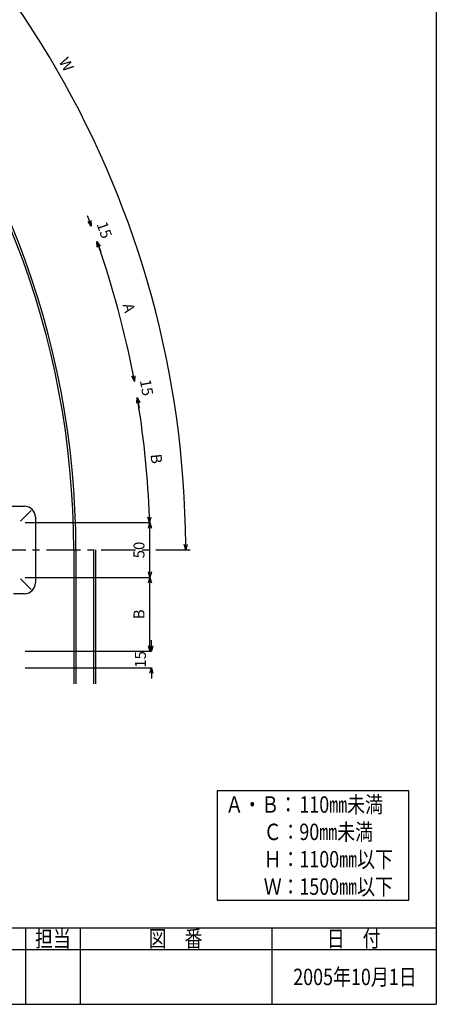
# Model space of a CAD drawing. Units: millimetres. Extents: x 1706 to 2110, y 2075 to 2356.
# Drawn here: x 2034 to 2110, y 2075 to 2255 of the extents above; entities that cross this region are included whole.
import ezdxf

# ---------------------------------------------------------------- set-up
doc = ezdxf.new("R2010")
doc.units = ezdxf.units.MM
doc.linetypes.add('CENTER1', pattern=[10, 6.25, -1.25, 1.25, -1.25])
for name, color, linetype in [('図面枠', 7, 'Continuous'), ('寸法', 7, 'Continuous'), ('躯体と製品', 7, 'Continuous')]:
    doc.layers.add(name, color=color, linetype=linetype)
doc.styles.add('ACAD', font='romans.shx', dxfattribs={"width": 0.8, "height": 2, "bigfont": 'extfont.shx'})
doc.dimstyles.new('111', dxfattribs={"dimtxt": 5, "dimasz": 1, "dimexe": 0, "dimexo": 0, "dimgap": 1, "dimtad": 1, "dimtoh": 1, "dimdec": 0, "dimlfac": 2, "dimzin": 0, "dimdsep": 46, "dimtxsty": 'ACAD', "dimblk": 'OPEN30', "dimcen": 0.09, "dimclrd": 4, "dimclre": 4, "dimclrt": 3, "dimadec": 0, "dimazin": 0, "dimtfac": 1, "dimtdec": 0, "dimtix": 1, "dimtofl": 0, "dimtmove": 0, "dimatfit": 0, "dimldrblk": 'NONE', "dimfxl": 0, "dimtolj": 1, "dimtzin": 0, "dimarcsym": 0})

# ---------------------------------------------------------------- blocks, each defined once
blk = doc.blocks.new('_Open30')
at = {"color": 0, "linetype": 'ByBlock', "lineweight": -2}
for p, q in [((-1, 0.27), (0, 0)), ((0, 0), (-1, -0.27)), ((0, 0), (-1, 0))]:
    blk.add_line(p, q, dxfattribs=at)
blk = doc.blocks.new('*D257')
at = {"layer": 'Defpoints', "color": 0, "linetype": 'Continuous', "transparency": 16777216}
for p in [(2048.13, 2214.1), (2053.14, 2197.18), (2054.98, 2188.55), (1888.9, 2157.74)]:
    blk.add_point(p, dxfattribs=at)
at = {"layer": '寸法', "color": 4, "linetype": 'Continuous', "lineweight": -2, "transparency": 16777216}
blk.add_arc((1888.9, 2157.74), 168.92, 10.848, 19.1517, dxfattribs=at)
for p, rotation in [((2048.13, 2214.1), 109.3213427396799), ((2054.98, 2188.55), 280.678393996586)]:
    blk.add_blockref('_Open30', p, dxfattribs=dict(at, rotation=rotation))
at = {"layer": '寸法', "color": 3, "linetype": 'Continuous', "transparency": 16777216, "insert": (2053.99, 2201.98), "char_height": 2, "attachment_point": 5, "rotation": 284.9999, "style": 'ACAD'}
blk.add_mtext('\\A1;A', dxfattribs=at)
blk = doc.blocks.new('_None')
blk = doc.blocks.new('*D258')
at = {"layer": 'Defpoints', "color": 0, "linetype": 'Continuous', "transparency": 16777216}
for p in [(2055.5, 2185.6), (2057.34, 2170.39), (2057.81, 2162.74), (1888.9, 2157.74)]:
    blk.add_point(p, dxfattribs=at)
at = {"layer": '寸法', "color": 4, "linetype": 'Continuous', "lineweight": -2, "transparency": 16777216}
blk.add_line((2057.81, 2162.74), (2057.74, 2162.74), dxfattribs=at)
blk.add_arc((1888.9, 2157.74), 168.92, 2.0347, 9.152, dxfattribs=at)
for p, rotation in [((2055.5, 2185.6), 99.32160600342924), ((2057.74, 2162.74), 271.8650696076434)]:
    blk.add_blockref('_Open30', p, dxfattribs=dict(at, rotation=rotation))
at = {"layer": '寸法', "color": 3, "linetype": 'Continuous', "transparency": 16777216, "insert": (2059, 2174.4), "char_height": 2, "attachment_point": 5, "rotation": 275.5933, "style": 'ACAD'}
blk.add_mtext('\\A1;B', dxfattribs=at)
blk = doc.blocks.new('*D259')
at = {"layer": 'Defpoints', "color": 0, "linetype": 'Continuous', "transparency": 16777216}
for p in [(2035.05, 2139.24), (2058.07, 2139.24), (2035.05, 2136.24)]:
    blk.add_point(p, dxfattribs=at)
at = {"layer": '寸法', "color": 4, "linetype": 'Continuous', "lineweight": -2, "transparency": 16777216}
for p, q in [((2058.07, 2140.24), (2058.07, 2141.24)), ((2035.05, 2139.24), (2058.07, 2139.24)), ((2035.05, 2136.24), (2058.07, 2136.24)), ((2058.07, 2135.24), (2058.07, 2134.24))]:
    blk.add_line(p, q, dxfattribs=at)
for p, rotation in [((2058.07, 2139.24), 270), ((2058.07, 2136.24), 90)]:
    blk.add_blockref('_Open30', p, dxfattribs=dict(at, rotation=rotation))
at = {"layer": '寸法', "color": 3, "linetype": 'Continuous', "transparency": 16777216, "insert": (2056.07, 2137.74), "char_height": 2, "attachment_point": 5, "rotation": 90, "style": 'ACAD'}
blk.add_mtext('\\A1;15', dxfattribs=at)
blk = doc.blocks.new('*D260')
at = {"layer": 'Defpoints', "color": 0, "linetype": 'Continuous', "transparency": 16777216}
for p in [(2035.05, 2152.74), (2057.81, 2152.74), (2035.05, 2139.24)]:
    blk.add_point(p, dxfattribs=at)
at = {"layer": '寸法', "color": 4, "linetype": 'Continuous', "lineweight": -2, "transparency": 16777216}
for p, q in [((2035.05, 2152.74), (2057.81, 2152.74)), ((2057.81, 2140.24), (2057.81, 2151.74)), ((2035.05, 2139.24), (2057.81, 2139.24))]:
    blk.add_line(p, q, dxfattribs=at)
for p, rotation in [((2057.81, 2152.74), 90), ((2057.81, 2139.24), 270)]:
    blk.add_blockref('_Open30', p, dxfattribs=dict(at, rotation=rotation))
at = {"layer": '寸法', "color": 3, "linetype": 'Continuous', "transparency": 16777216, "insert": (2055.81, 2145.99), "char_height": 2, "attachment_point": 5, "rotation": 90, "style": 'ACAD'}
blk.add_mtext('\\A1;B', dxfattribs=at)
blk = doc.blocks.new('*D261')
at = {"layer": 'Defpoints', "color": 0, "linetype": 'Continuous', "transparency": 16777216}
for p in [(2035.05, 2162.74), (2057.81, 2162.74), (2035.05, 2152.74)]:
    blk.add_point(p, dxfattribs=at)
at = {"layer": '寸法', "color": 4, "linetype": 'Continuous', "lineweight": -2, "transparency": 16777216}
for p, q in [((2035.05, 2162.74), (2057.81, 2162.74)), ((2057.81, 2153.74), (2057.81, 2161.74)), ((2035.05, 2152.74), (2057.81, 2152.74))]:
    blk.add_line(p, q, dxfattribs=at)
for p, rotation in [((2057.81, 2162.74), 90), ((2057.81, 2152.74), 270)]:
    blk.add_blockref('_Open30', p, dxfattribs=dict(at, rotation=rotation))
at = {"layer": '寸法', "color": 3, "linetype": 'Continuous', "transparency": 16777216, "insert": (2055.81, 2157.74), "char_height": 2, "attachment_point": 5, "rotation": 90, "style": 'ACAD'}
blk.add_mtext('\\A1;50', dxfattribs=at)
blk = doc.blocks.new('*D266')
at = {"layer": 'Defpoints', "color": 0, "linetype": 'Continuous', "transparency": 16777216}
for p in [(1976.62, 2309.68), (2053.76, 2217.75), (1888.9, 2157.74), (2064.34, 2157.74)]:
    blk.add_point(p, dxfattribs=at)
at = {"layer": '寸法', "color": 4, "linetype": 'Continuous', "lineweight": -2, "transparency": 16777216}
blk.add_arc((1888.9, 2157.74), 175.44, 0.3266, 59.6734, dxfattribs=at)
for p, rotation in [((1976.62, 2309.68), 149.8367116668188), ((2064.34, 2157.74), 270.1632883331812)]:
    blk.add_blockref('_Open30', p, dxfattribs=dict(at, rotation=rotation))
at = {"layer": '寸法', "color": 3, "linetype": 'Continuous', "transparency": 16777216, "insert": (2042.57, 2246.46), "char_height": 2, "attachment_point": 5, "rotation": 300, "style": 'ACAD'}
blk.add_mtext('\\A1;W', dxfattribs=at)
blk = doc.blocks.new('*D230')
at = {"color": 4, "linetype": 'Continuous', "lineweight": -2, "transparency": 16777216}
for p, q in [((2046.76, 2217.86), (2046.42, 2218.8)), ((2047.11, 2216.92), (2047.11, 2216.92)), ((2048.13, 2214.1), (2048.13, 2214.1)), ((2048.47, 2213.16), (2048.82, 2212.22))]:
    blk.add_line(p, q, dxfattribs=at)
at = {"layer": 'Defpoints', "color": 0, "linetype": 'Continuous', "transparency": 16777216}
for p in [(2047.11, 2216.92), (2048.13, 2214.1), (2048.13, 2214.1)]:
    blk.add_point(p, dxfattribs=at)
at = {"color": 4, "linetype": 'Continuous', "lineweight": -2, "transparency": 16777216}
for p, rotation in [((2047.11, 2216.92), 289.9999999999974), ((2048.13, 2214.1), 109.9999999999974)]:
    blk.add_blockref('_Open30', p, dxfattribs=dict(at, rotation=rotation))
at = {"color": 3, "linetype": 'Continuous', "transparency": 16777216, "insert": (2049.5, 2216.2), "char_height": 2, "attachment_point": 5, "rotation": 290, "style": 'ACAD'}
blk.add_mtext('\\A1;15', dxfattribs=at)
blk = doc.blocks.new('*D231')
at = {"color": 4, "linetype": 'Continuous', "lineweight": -2, "transparency": 16777216}
for p, q in [((2054.81, 2189.54), (2054.63, 2190.52)), ((2055.67, 2184.61), (2055.85, 2183.63))]:
    blk.add_line(p, q, dxfattribs=at)
at = {"layer": 'Defpoints', "color": 0, "linetype": 'Continuous', "transparency": 16777216}
for p in [(2054.98, 2188.55), (2055.5, 2185.6), (2055.5, 2185.6)]:
    blk.add_point(p, dxfattribs=at)
at = {"color": 4, "linetype": 'Continuous', "lineweight": -2, "transparency": 16777216}
for p, rotation in [((2054.98, 2188.55), 280.0000000000095), ((2055.5, 2185.6), 100.0000000000095)]:
    blk.add_blockref('_Open30', p, dxfattribs=dict(at, rotation=rotation))
at = {"color": 3, "linetype": 'Continuous', "transparency": 16777216, "insert": (2057.21, 2187.42), "char_height": 2, "attachment_point": 5, "rotation": 280, "style": 'ACAD'}
blk.add_mtext('\\A1;15', dxfattribs=at)

msp = doc.modelspace()

# ---------------------------------------------------------------- linework, layer by layer
at = {"layer": '図面枠', "color": 6, "linetype": 'Continuous'}
for p, q in [((2110.09, 2355.68), (2110.09, 2074.74)), ((1706.1, 2088.74), (2110.09, 2088.74)), ((1706.1, 2074.74), (2110.09, 2074.74))]:
    msp.add_line(p, q, dxfattribs=at)
at = {"layer": '図面枠', "color": 7, "linetype": 'Continuous'}
for p, q in [((2105.09, 2113.74), (2070.09, 2113.74)), ((2070.09, 2113.74), (2070.09, 2093.74)), ((2105.09, 2093.74), (2105.09, 2113.74)), ((2070.09, 2093.74), (2105.09, 2093.74))]:
    msp.add_line(p, q, dxfattribs=at)
at = {"layer": '図面枠', "color": 3, "linetype": 'Continuous'}
for p, q in [((2035.09, 2088.74), (2035.09, 2074.74)), ((2045.09, 2088.74), (2045.09, 2074.74)), ((2080.09, 2088.74), (2080.09, 2074.74)), ((2015.09, 2084.74), (2110.09, 2084.74))]:
    msp.add_line(p, q, dxfattribs=at)
at = {"layer": '躯体と製品', "color": 2, "linetype": 'Continuous'}
for p, q in [((2032.67, 2165.74), (2034.9, 2165.74)), ((2036.9, 2163.74), (2036.9, 2151.74)), ((2034.9, 2149.74), (2032.9, 2149.74))]:
    msp.add_line(p, q, dxfattribs=at)
at = {"layer": '躯体と製品', "color": 7, "linetype": 'Continuous'}
for p, q in [((2034.18, 2163.03), (2036.1, 2164.95)), ((2044.3, 2157.74), (2044.3, 2133.3)), ((2047.9, 2157.74), (2047.9, 2133.3)), ((2034.18, 2152.46), (2036.1, 2150.53))]:
    msp.add_line(p, q, dxfattribs=at)
at = {"layer": '躯体と製品', "color": 7, "linetype": 'CENTER1'}
msp.add_line((1888.9, 2157.74), (2065.34, 2157.74), dxfattribs=at)
at = {"layer": '躯体と製品', "color": 4, "linetype": 'Continuous'}
for p, q in [((2043.9, 2157.74), (2043.9, 2133.3)), ((2047.5, 2157.74), (2047.5, 2133.3))]:
    msp.add_line(p, q, dxfattribs=at)
msp.add_arc((1888.9, 2157.74), 155, 0, 83.5674, dxfattribs=at)
at = {"layer": '躯体と製品', "color": 7, "linetype": 'Continuous'}
msp.add_arc((1888.9, 2157.74), 155.4, 0, 83.5674, dxfattribs=at)
at = {"layer": '躯体と製品', "color": 2, "linetype": 'Continuous'}
for centre, start, end in [((2034.9, 2163.74), 0, 90), ((2034.9, 2151.74), 270, 0)]:
    msp.add_arc(centre, 2, start, end, dxfattribs=at)

# ---------------------------------------------------------------- texts
at = {"layer": '図面枠', "color": 7, "style": 'ACAD', "width": 0.8}
for s, p in [('Ａ・Ｂ：', (2071.59, 2109.74)), ('110㎜未満', (2085.09, 2109.74)), ('Ｃ：', (2078.59, 2104.74)), ('90㎜未満', (2085.09, 2104.74)), ('1100㎜以下', (2085.09, 2099.74)), ('Ｈ：', (2078.59, 2099.74)), ('Ｗ：', (2078.59, 2094.74)), ('1500㎜以下', (2085.09, 2094.74)), ('担当', (2036.84, 2085.24)), ('図\u3000番', (2057.59, 2085.24)), ('日\u3000付', (2090.09, 2085.24)), ('2005年10月1日', (2083.97, 2078.24))]:
    msp.add_text(s, height=3, dxfattribs=at).set_placement(p)

# ---------------------------------------------------------------- dimensions: what is measured, and where the dimension line sits
at = {"linetype": 'Continuous'}
for p1, p2, picture, middle in [((2047.11, 2216.92), (2048.13, 2214.1), '*D230', (2049.5, 2216.2)), ((2054.98, 2188.55), (2055.5, 2185.6), '*D231', (2057.21, 2187.42))]:
    dim = msp.add_aligned_dim(p1=p1, p2=p2, distance=0, text='15', dimstyle='111', dxfattribs=at)
    dim.commit()
    dim.dimension.update_dxf_attribs({"geometry": picture, "text_midpoint": middle})
at = {"layer": '寸法', "linetype": 'Continuous'}
for base, p1, p2, text, picture, middle in [((2053.76, 2217.75), (2064.34, 2157.74), (1976.62, 2309.68), 'W', '*D266', (2042.57, 2246.46)), ((2053.14, 2197.18), (2054.98, 2188.55), (2048.13, 2214.1), 'A', '*D257', (2053.99, 2201.98)), ((2057.34, 2170.39), (2057.81, 2162.74), (2055.5, 2185.6), 'B', '*D258', (2059, 2174.4))]:
    dim = msp.add_angular_dim_3p(base=base, center=(1888.9, 2157.74), p1=p1, p2=p2, text=text, dimstyle='111', dxfattribs=at)
    dim.commit()
    dim.dimension.update_dxf_attribs({"geometry": picture, "text_midpoint": middle})
for base, p1, p2, text, picture, middle in [((2057.81, 2162.74), (2035.05, 2152.74), (2035.05, 2162.74), '50', '*D261', (2055.81, 2157.74)), ((2057.81, 2152.74), (2035.05, 2139.24), (2035.05, 2152.74), 'B', '*D260', (2055.81, 2145.99)), ((2058.07, 2139.24), (2035.05, 2136.24), (2035.05, 2139.24), '15', '*D259', (2056.07, 2137.74))]:
    dim = msp.add_linear_dim(base=base, p1=p1, p2=p2, angle=90, text=text, dimstyle='111', dxfattribs=at)
    dim.commit()
    dim.dimension.update_dxf_attribs({"geometry": picture, "text_midpoint": middle})

doc.saveas('drawing.dxf')
